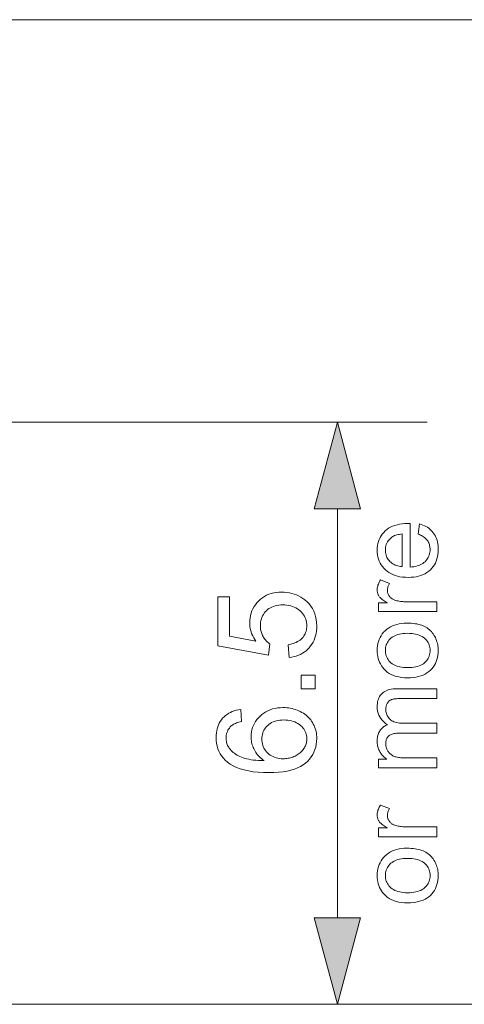
# Model space of a CAD drawing. Extents: x 8 to 730, y 8 to 280.
# Drawn here: x 229 to 239, y 210 to 232 of the extents above; entities that cross this region are included whole.
import ezdxf

# ---------------------------------------------------------------- set-up
doc = ezdxf.new("R2010")
doc.units = 0

msp = doc.modelspace()

# ---------------------------------------------------------------- linework, layer by layer
at = {"color": 7, "lineweight": 13}
for p, q in [((216.519, 232.463), (251.497, 232.463)), ((217.319, 223.467), (238.326, 223.467)), ((215.474, 210.463), (238.326, 210.463)), ((228.589, 210.463), (251.497, 210.463))]:
    msp.add_line(p, q, dxfattribs=at)
at = {"color": 7, "lineweight": 13, "ltscale": 0.228518}
msp.add_line((236.326, 212.394), (236.326, 221.535), dxfattribs=at)
at = {"color": 7, "lineweight": 13}
for points in [[(236.844, 221.535), (236.326, 223.467), (235.808, 221.535)], [(238.127, 220.969), (238.155, 221.197), (238.194, 221.185), (238.232, 221.172), (238.267, 221.156), (238.301, 221.139), (238.333, 221.12), (238.363, 221.099), (238.392, 221.076), (238.418, 221.052), (238.443, 221.025), (238.466, 220.997), (238.487, 220.967), (238.506, 220.935), (238.522, 220.902), (238.537, 220.867), (238.549, 220.83), (238.559, 220.792), (238.566, 220.753), (238.572, 220.711), (238.575, 220.668), (238.576, 220.624), (238.575, 220.567), (238.569, 220.514), (238.561, 220.463), (238.548, 220.414), (238.532, 220.367), (238.513, 220.323), (238.49, 220.281), (238.464, 220.242), (238.434, 220.205), (238.4, 220.17), (238.364, 220.138), (238.324, 220.109), (238.282, 220.084), (238.237, 220.063), (238.189, 220.044), (238.138, 220.029), (238.084, 220.017), (238.028, 220.009), (237.968, 220.004), (237.906, 220.002), (237.842, 220.004), (237.78, 220.009), (237.722, 220.017), (237.666, 220.029), (237.614, 220.045), (237.564, 220.063), (237.518, 220.085), (237.474, 220.111), (237.433, 220.139), (237.395, 220.172), (237.361, 220.207), (237.33, 220.243), (237.303, 220.282), (237.279, 220.323), (237.259, 220.366), (237.243, 220.411), (237.23, 220.458), (237.221, 220.507), (237.215, 220.558), (237.214, 220.611), (237.215, 220.663), (237.221, 220.712), (237.23, 220.76), (237.242, 220.805), (237.258, 220.849), (237.278, 220.891), (237.301, 220.93), (237.327, 220.968), (237.358, 221.004), (237.392, 221.039), (237.429, 221.07), (237.469, 221.098), (237.511, 221.123), (237.557, 221.145), (237.606, 221.163), (237.657, 221.178), (237.712, 221.189), (237.769, 221.198), (237.829, 221.203), (237.893, 221.204), (237.897, 221.204), (237.901, 221.204), (237.906, 221.204), (237.911, 221.204), (237.917, 221.204), (237.923, 221.204), (237.93, 221.204), (237.937, 221.203), (237.944, 221.203), (237.951, 221.203), (237.951, 220.231), (237.993, 220.234), (238.033, 220.239), (238.071, 220.247), (238.107, 220.256), (238.141, 220.267), (238.173, 220.28), (238.203, 220.295), (238.231, 220.312), (238.257, 220.331), (238.281, 220.352), (238.302, 220.375), (238.322, 220.398), (238.339, 220.423), (238.354, 220.448), (238.366, 220.475), (238.376, 220.503), (238.384, 220.532), (238.39, 220.562), (238.394, 220.593), (238.395, 220.625), (238.394, 220.649), (238.392, 220.672), (238.389, 220.694), (238.384, 220.716), (238.379, 220.737), (238.372, 220.758), (238.363, 220.777), (238.354, 220.796), (238.343, 220.815), (238.331, 220.832), (238.317, 220.849), (238.302, 220.865), (238.286, 220.881), (238.268, 220.895), (238.248, 220.909), (238.227, 220.923), (238.204, 220.935), (238.18, 220.947), (238.154, 220.958)], [(237.77, 220.243), (237.77, 220.971), (237.738, 220.967), (237.707, 220.963), (237.678, 220.957), (237.651, 220.951), (237.626, 220.943), (237.602, 220.934), (237.58, 220.924), (237.559, 220.913), (237.54, 220.901), (237.523, 220.887), (237.499, 220.866), (237.477, 220.843), (237.458, 220.818), (237.441, 220.793), (237.427, 220.766), (237.416, 220.738), (237.407, 220.709), (237.4, 220.678), (237.397, 220.647), (237.395, 220.614), (237.396, 220.584), (237.399, 220.555), (237.404, 220.527), (237.412, 220.5), (237.421, 220.474), (237.432, 220.448), (237.445, 220.424), (237.46, 220.401), (237.478, 220.379), (237.497, 220.358), (237.518, 220.338), (237.541, 220.32), (237.564, 220.304), (237.59, 220.29), (237.616, 220.277), (237.644, 220.267), (237.674, 220.258), (237.704, 220.251), (237.736, 220.246)], [(238.547, 219.236), (237.243, 219.236), (237.243, 219.435), (237.441, 219.435), (237.414, 219.45), (237.389, 219.465), (237.366, 219.48), (237.345, 219.494), (237.326, 219.508), (237.308, 219.522), (237.293, 219.536), (237.279, 219.549), (237.268, 219.563), (237.258, 219.576), (237.249, 219.589), (237.242, 219.602), (237.235, 219.615), (237.229, 219.629), (237.225, 219.643), (237.221, 219.658), (237.217, 219.672), (237.215, 219.687), (237.214, 219.702), (237.214, 219.717), (237.214, 219.74), (237.216, 219.762), (237.22, 219.785), (237.225, 219.807), (237.231, 219.83), (237.239, 219.853), (237.248, 219.876), (237.259, 219.898), (237.271, 219.921), (237.285, 219.945), (237.49, 219.868), (237.481, 219.852), (237.473, 219.836), (237.465, 219.82), (237.459, 219.804), (237.454, 219.787), (237.45, 219.771), (237.446, 219.755), (237.444, 219.739), (237.442, 219.723), (237.442, 219.706), (237.442, 219.692), (237.444, 219.678), (237.446, 219.664), (237.449, 219.651), (237.453, 219.638), (237.458, 219.625), (237.463, 219.612), (237.47, 219.6), (237.477, 219.588), (237.485, 219.576), (237.495, 219.565), (237.504, 219.554), (237.515, 219.545), (237.526, 219.535), (237.538, 219.527), (237.55, 219.519), (237.563, 219.512), (237.577, 219.505), (237.591, 219.499), (237.606, 219.494), (237.63, 219.487), (237.654, 219.481), (237.679, 219.475), (237.704, 219.47), (237.73, 219.466), (237.756, 219.463), (237.782, 219.46), (237.809, 219.459), (237.836, 219.457), (237.864, 219.457), (238.547, 219.457)], [(235.25, 218.214), (235.226, 218.498), (235.266, 218.505), (235.304, 218.514), (235.341, 218.524), (235.375, 218.536), (235.407, 218.55), (235.437, 218.566), (235.465, 218.583), (235.491, 218.602), (235.515, 218.622), (235.537, 218.644), (235.557, 218.668), (235.575, 218.692), (235.59, 218.717), (235.604, 218.744), (235.615, 218.771), (235.625, 218.799), (235.632, 218.828), (235.637, 218.858), (235.64, 218.889), (235.641, 218.921), (235.64, 218.959), (235.635, 218.997), (235.628, 219.033), (235.618, 219.067), (235.605, 219.101), (235.588, 219.133), (235.569, 219.165), (235.547, 219.195), (235.522, 219.224), (235.494, 219.251), (235.464, 219.277), (235.432, 219.3), (235.397, 219.32), (235.361, 219.338), (235.323, 219.352), (235.283, 219.365), (235.241, 219.374), (235.197, 219.381), (235.152, 219.385), (235.104, 219.386), (235.059, 219.385), (235.016, 219.381), (234.974, 219.375), (234.935, 219.365), (234.897, 219.354), (234.862, 219.339), (234.828, 219.323), (234.797, 219.303), (234.767, 219.281), (234.739, 219.256), (234.714, 219.23), (234.691, 219.201), (234.671, 219.171), (234.654, 219.14), (234.639, 219.107), (234.627, 219.072), (234.618, 219.035), (234.611, 218.997), (234.607, 218.958), (234.606, 218.916), (234.606, 218.891), (234.608, 218.865), (234.611, 218.84), (234.615, 218.816), (234.621, 218.792), (234.627, 218.769), (234.635, 218.746), (234.644, 218.724), (234.654, 218.702), (234.665, 218.681), (234.677, 218.66), (234.69, 218.641), (234.704, 218.622), (234.718, 218.604), (234.733, 218.587), (234.749, 218.571), (234.765, 218.556), (234.783, 218.542), (234.8, 218.528), (234.819, 218.516), (234.786, 218.262), (233.656, 218.475), (233.656, 219.569), (233.914, 219.569), (233.914, 218.691), (234.505, 218.573), (234.479, 218.613), (234.456, 218.653), (234.435, 218.693), (234.417, 218.734), (234.402, 218.776), (234.389, 218.818), (234.38, 218.86), (234.373, 218.902), (234.369, 218.945), (234.367, 218.989), (234.369, 219.045), (234.375, 219.1), (234.385, 219.153), (234.399, 219.205), (234.417, 219.254), (234.439, 219.302), (234.465, 219.348), (234.495, 219.392), (234.529, 219.434), (234.567, 219.475), (234.608, 219.512), (234.651, 219.546), (234.697, 219.576), (234.745, 219.602), (234.795, 219.623), (234.847, 219.641), (234.902, 219.655), (234.959, 219.665), (235.018, 219.671), (235.08, 219.673), (235.139, 219.671), (235.196, 219.666), (235.252, 219.657), (235.306, 219.645), (235.358, 219.629), (235.409, 219.61), (235.458, 219.588), (235.506, 219.561), (235.552, 219.532), (235.596, 219.499), (235.647, 219.455), (235.692, 219.408), (235.733, 219.358), (235.767, 219.305), (235.797, 219.249), (235.821, 219.189), (235.839, 219.127), (235.853, 219.061), (235.861, 218.993), (235.863, 218.921), (235.862, 218.862), (235.857, 218.805), (235.848, 218.751), (235.837, 218.699), (235.821, 218.648), (235.803, 218.601), (235.781, 218.555), (235.756, 218.511), (235.727, 218.47), (235.695, 218.431), (235.661, 218.395), (235.624, 218.362), (235.585, 218.332), (235.543, 218.305), (235.5, 218.282), (235.454, 218.262), (235.406, 218.245), (235.356, 218.231), (235.304, 218.221)], [(237.895, 217.758), (237.824, 217.76), (237.758, 217.766), (237.695, 217.776), (237.635, 217.79), (237.58, 217.808), (237.528, 217.83), (237.48, 217.856), (237.436, 217.887), (237.395, 217.921), (237.358, 217.959), (237.331, 217.993), (237.306, 218.029), (237.285, 218.067), (237.266, 218.105), (237.25, 218.146), (237.237, 218.188), (237.227, 218.231), (237.219, 218.275), (237.215, 218.322), (237.214, 218.369), (237.215, 218.422), (237.221, 218.473), (237.229, 218.522), (237.242, 218.569), (237.258, 218.614), (237.277, 218.657), (237.3, 218.698), (237.326, 218.737), (237.356, 218.774), (237.39, 218.809), (237.426, 218.841), (237.466, 218.87), (237.508, 218.896), (237.552, 218.918), (237.6, 218.937), (237.65, 218.952), (237.702, 218.964), (237.758, 218.973), (237.816, 218.978), (237.877, 218.979), (237.926, 218.979), (237.973, 218.976), (238.018, 218.973), (238.061, 218.967), (238.101, 218.961), (238.14, 218.952), (238.176, 218.942), (238.211, 218.931), (238.243, 218.918), (238.273, 218.904), (238.301, 218.888), (238.328, 218.871), (238.353, 218.852), (238.378, 218.833), (238.401, 218.811), (238.422, 218.789), (238.443, 218.765), (238.462, 218.739), (238.48, 218.712), (238.497, 218.684), (238.512, 218.655), (238.525, 218.625), (238.537, 218.595), (238.548, 218.565), (238.556, 218.533), (238.564, 218.502), (238.569, 218.469), (238.573, 218.436), (238.576, 218.403), (238.576, 218.369), (238.575, 218.316), (238.569, 218.264), (238.561, 218.214), (238.548, 218.167), (238.533, 218.122), (238.513, 218.078), (238.49, 218.037), (238.464, 217.998), (238.434, 217.961), (238.401, 217.927), (238.364, 217.895), (238.324, 217.866), (238.282, 217.84), (238.236, 217.819), (238.187, 217.8), (238.134, 217.785), (238.079, 217.773), (238.021, 217.765), (237.959, 217.759)], [(237.895, 217.985), (237.944, 217.986), (237.99, 217.989), (238.034, 217.995), (238.075, 218.002), (238.114, 218.012), (238.15, 218.024), (238.184, 218.038), (238.215, 218.055), (238.244, 218.073), (238.27, 218.094), (238.294, 218.117), (238.315, 218.14), (238.334, 218.165), (238.35, 218.191), (238.364, 218.218), (238.375, 218.246), (238.383, 218.275), (238.39, 218.305), (238.393, 218.337), (238.395, 218.369), (238.393, 218.402), (238.39, 218.433), (238.383, 218.463), (238.375, 218.492), (238.363, 218.52), (238.35, 218.547), (238.333, 218.572), (238.315, 218.597), (238.293, 218.621), (238.269, 218.643), (238.243, 218.664), (238.214, 218.682), (238.182, 218.699), (238.148, 218.713), (238.111, 218.725), (238.072, 218.735), (238.03, 218.742), (237.985, 218.748), (237.938, 218.751), (237.888, 218.752), (237.84, 218.751), (237.796, 218.748), (237.753, 218.742), (237.713, 218.735), (237.675, 218.725), (237.64, 218.713), (237.606, 218.698), (237.576, 218.682), (237.547, 218.663), (237.521, 218.642), (237.497, 218.62), (237.476, 218.596), (237.458, 218.572), (237.441, 218.546), (237.428, 218.519), (237.416, 218.491), (237.408, 218.462), (237.401, 218.432), (237.398, 218.401), (237.396, 218.369), (237.398, 218.337), (237.401, 218.305), (237.408, 218.275), (237.416, 218.246), (237.427, 218.218), (237.441, 218.191), (237.457, 218.165), (237.476, 218.14), (237.497, 218.117), (237.52, 218.094), (237.547, 218.073), (237.575, 218.055), (237.606, 218.038), (237.64, 218.024), (237.676, 218.012), (237.715, 218.002), (237.756, 217.995), (237.8, 217.989), (237.846, 217.986)], [(235.826, 217.512), (235.518, 217.512), (235.518, 217.819), (235.826, 217.819)], [(238.547, 215.745), (237.243, 215.745), (237.243, 215.943), (237.426, 215.943), (237.407, 215.956), (237.389, 215.969), (237.372, 215.984), (237.355, 215.999), (237.34, 216.015), (237.324, 216.031), (237.31, 216.049), (237.297, 216.067), (237.284, 216.086), (237.272, 216.106), (237.261, 216.127), (237.251, 216.148), (237.242, 216.17), (237.235, 216.192), (237.228, 216.215), (237.223, 216.239), (237.219, 216.263), (237.216, 216.287), (237.214, 216.313), (237.214, 216.338), (237.214, 216.367), (237.216, 216.394), (237.219, 216.421), (237.223, 216.446), (237.229, 216.47), (237.235, 216.493), (237.243, 216.516), (237.252, 216.537), (237.262, 216.557), (237.274, 216.576), (237.286, 216.594), (237.3, 216.611), (237.314, 216.627), (237.329, 216.641), (237.346, 216.655), (237.363, 216.668), (237.381, 216.679), (237.401, 216.689), (237.421, 216.699), (237.442, 216.707), (237.398, 216.739), (237.36, 216.772), (237.325, 216.808), (237.296, 216.845), (237.271, 216.885), (237.25, 216.926), (237.234, 216.969), (237.223, 217.014), (237.216, 217.061), (237.214, 217.109), (237.215, 217.147), (237.218, 217.183), (237.223, 217.218), (237.231, 217.25), (237.24, 217.281), (237.252, 217.31), (237.266, 217.337), (237.282, 217.362), (237.301, 217.386), (237.321, 217.408), (237.344, 217.428), (237.369, 217.445), (237.396, 217.461), (237.425, 217.475), (237.457, 217.486), (237.492, 217.495), (237.528, 217.503), (237.567, 217.508), (237.608, 217.511), (237.652, 217.512), (238.547, 217.512), (238.547, 217.292), (237.726, 217.292), (237.7, 217.292), (237.675, 217.292), (237.653, 217.29), (237.631, 217.289), (237.611, 217.287), (237.593, 217.285), (237.576, 217.282), (237.561, 217.279), (237.547, 217.275), (237.535, 217.271), (237.523, 217.266), (237.512, 217.261), (237.502, 217.255), (237.492, 217.248), (237.482, 217.241), (237.473, 217.233), (237.464, 217.224), (237.456, 217.214), (237.448, 217.204), (237.441, 217.193), (237.434, 217.181), (237.428, 217.17), (237.423, 217.157), (237.418, 217.145), (237.414, 217.132), (237.411, 217.118), (237.408, 217.104), (237.406, 217.09), (237.405, 217.075), (237.405, 217.06), (237.406, 217.033), (237.409, 217.007), (237.413, 216.982), (237.42, 216.958), (237.428, 216.934), (237.438, 216.912), (237.45, 216.891), (237.464, 216.87), (237.479, 216.851), (237.497, 216.832), (237.516, 216.815), (237.538, 216.799), (237.561, 216.786), (237.587, 216.774), (237.615, 216.764), (237.646, 216.756), (237.678, 216.749), (237.713, 216.745), (237.75, 216.742), (237.789, 216.741), (238.547, 216.741), (238.547, 216.52), (237.7, 216.52), (237.671, 216.52), (237.644, 216.518), (237.618, 216.515), (237.594, 216.511), (237.571, 216.507), (237.549, 216.501), (237.53, 216.494), (237.511, 216.486), (237.494, 216.476), (237.479, 216.466), (237.465, 216.455), (237.452, 216.442), (237.441, 216.427), (237.432, 216.412), (237.423, 216.395), (237.417, 216.376), (237.412, 216.357), (237.408, 216.336), (237.406, 216.313), (237.405, 216.289), (237.406, 216.271), (237.407, 216.253), (237.409, 216.235), (237.413, 216.217), (237.417, 216.199), (237.423, 216.182), (237.429, 216.166), (237.436, 216.149), (237.445, 216.133), (237.454, 216.117), (237.464, 216.101), (237.476, 216.087), (237.488, 216.073), (237.501, 216.06), (237.515, 216.048), (237.529, 216.037), (237.545, 216.027), (237.562, 216.018), (237.579, 216.01), (237.598, 216.002), (237.618, 215.995), (237.639, 215.989), (237.662, 215.984), (237.687, 215.979), (237.713, 215.975), (237.741, 215.972), (237.771, 215.97), (237.803, 215.968), (237.836, 215.967), (237.87, 215.966), (238.547, 215.966)], [(234.165, 217.053), (234.186, 216.784), (234.155, 216.777), (234.125, 216.768), (234.098, 216.76), (234.072, 216.75), (234.048, 216.74), (234.026, 216.73), (234.006, 216.719), (233.987, 216.707), (233.97, 216.695), (233.955, 216.682), (233.933, 216.66), (233.913, 216.636), (233.896, 216.612), (233.881, 216.586), (233.868, 216.56), (233.857, 216.532), (233.849, 216.504), (233.844, 216.474), (233.84, 216.443), (233.839, 216.412), (233.84, 216.386), (233.842, 216.361), (233.845, 216.337), (233.851, 216.314), (233.857, 216.291), (233.865, 216.268), (233.874, 216.247), (233.885, 216.226), (233.897, 216.205), (233.911, 216.185), (233.93, 216.16), (233.952, 216.136), (233.975, 216.114), (233.999, 216.092), (234.025, 216.071), (234.053, 216.052), (234.083, 216.033), (234.115, 216.016), (234.148, 215.999), (234.183, 215.984), (234.22, 215.97), (234.26, 215.958), (234.303, 215.946), (234.35, 215.937), (234.399, 215.928), (234.452, 215.921), (234.507, 215.916), (234.565, 215.912), (234.627, 215.909), (234.691, 215.908), (234.662, 215.928), (234.635, 215.948), (234.609, 215.97), (234.585, 215.993), (234.562, 216.016), (234.541, 216.04), (234.521, 216.066), (234.503, 216.092), (234.486, 216.118), (234.471, 216.146), (234.457, 216.175), (234.445, 216.203), (234.434, 216.232), (234.425, 216.261), (234.417, 216.291), (234.41, 216.32), (234.405, 216.35), (234.402, 216.381), (234.399, 216.411), (234.399, 216.442), (234.401, 216.495), (234.407, 216.547), (234.417, 216.597), (234.431, 216.645), (234.448, 216.692), (234.47, 216.737), (234.496, 216.781), (234.526, 216.823), (234.56, 216.863), (234.598, 216.902), (234.639, 216.938), (234.682, 216.97), (234.727, 216.999), (234.775, 217.023), (234.826, 217.044), (234.878, 217.061), (234.933, 217.075), (234.99, 217.084), (235.05, 217.09), (235.112, 217.092), (235.153, 217.091), (235.193, 217.088), (235.233, 217.084), (235.273, 217.077), (235.311, 217.069), (235.35, 217.06), (235.387, 217.048), (235.424, 217.035), (235.461, 217.019), (235.496, 217.002), (235.531, 216.984), (235.564, 216.964), (235.596, 216.943), (235.625, 216.92), (235.654, 216.896), (235.68, 216.871), (235.705, 216.845), (235.728, 216.817), (235.749, 216.788), (235.769, 216.757), (235.787, 216.725), (235.803, 216.693), (235.817, 216.66), (235.829, 216.625), (235.84, 216.59), (235.848, 216.555), (235.855, 216.518), (235.86, 216.48), (235.862, 216.442), (235.863, 216.403), (235.861, 216.337), (235.853, 216.273), (235.841, 216.211), (235.824, 216.153), (235.801, 216.096), (235.774, 216.042), (235.742, 215.991), (235.704, 215.942), (235.662, 215.896), (235.615, 215.852), (235.562, 215.812), (235.503, 215.775), (235.437, 215.743), (235.365, 215.716), (235.286, 215.692), (235.201, 215.673), (235.11, 215.658), (235.012, 215.648), (234.907, 215.641), (234.796, 215.639), (234.672, 215.641), (234.555, 215.648), (234.445, 215.66), (234.342, 215.677), (234.246, 215.698), (234.156, 215.724), (234.074, 215.754), (233.999, 215.79), (233.93, 215.83), (233.869, 215.875), (233.821, 215.917), (233.778, 215.963), (233.74, 216.011), (233.708, 216.062), (233.68, 216.116), (233.657, 216.173), (233.64, 216.232), (233.627, 216.295), (233.619, 216.36), (233.617, 216.428), (233.618, 216.479), (233.623, 216.528), (233.63, 216.576), (233.64, 216.621), (233.653, 216.665), (233.669, 216.706), (233.688, 216.746), (233.71, 216.784), (233.735, 216.82), (233.762, 216.854), (233.793, 216.886), (233.825, 216.915), (233.86, 216.941), (233.897, 216.965), (233.936, 216.986), (233.977, 217.005), (234.021, 217.021), (234.066, 217.034), (234.114, 217.045)], [(235.113, 215.95), (235.141, 215.95), (235.168, 215.952), (235.196, 215.955), (235.223, 215.959), (235.25, 215.964), (235.276, 215.971), (235.303, 215.979), (235.329, 215.988), (235.355, 215.998), (235.38, 216.009), (235.405, 216.021), (235.429, 216.035), (235.451, 216.049), (235.473, 216.064), (235.493, 216.08), (235.511, 216.097), (235.529, 216.115), (235.545, 216.134), (235.561, 216.154), (235.575, 216.175), (235.587, 216.196), (235.599, 216.218), (235.609, 216.24), (235.617, 216.262), (235.625, 216.284), (235.631, 216.306), (235.635, 216.329), (235.639, 216.352), (235.641, 216.375), (235.641, 216.398), (235.64, 216.432), (235.636, 216.465), (235.629, 216.497), (235.619, 216.528), (235.607, 216.557), (235.592, 216.586), (235.574, 216.614), (235.553, 216.641), (235.529, 216.667), (235.503, 216.692), (235.475, 216.716), (235.444, 216.737), (235.411, 216.755), (235.377, 216.771), (235.34, 216.785), (235.302, 216.796), (235.261, 216.804), (235.219, 216.811), (235.174, 216.814), (235.128, 216.816), (235.083, 216.814), (235.041, 216.811), (235, 216.805), (234.961, 216.796), (234.924, 216.785), (234.889, 216.772), (234.856, 216.756), (234.825, 216.738), (234.796, 216.717), (234.769, 216.694), (234.744, 216.669), (234.721, 216.643), (234.702, 216.615), (234.685, 216.587), (234.67, 216.557), (234.658, 216.525), (234.649, 216.493), (234.643, 216.459), (234.639, 216.424), (234.637, 216.388), (234.639, 216.352), (234.643, 216.317), (234.649, 216.283), (234.658, 216.25), (234.67, 216.219), (234.685, 216.188), (234.702, 216.159), (234.721, 216.13), (234.744, 216.103), (234.769, 216.077), (234.796, 216.053), (234.824, 216.031), (234.855, 216.012), (234.887, 215.996), (234.92, 215.982), (234.956, 215.97), (234.993, 215.961), (235.031, 215.955), (235.071, 215.951)], [(238.547, 214.207), (237.243, 214.207), (237.243, 214.406), (237.441, 214.406), (237.414, 214.421), (237.389, 214.436), (237.366, 214.45), (237.345, 214.465), (237.326, 214.479), (237.308, 214.493), (237.293, 214.507), (237.279, 214.52), (237.268, 214.533), (237.258, 214.546), (237.249, 214.559), (237.242, 214.573), (237.235, 214.586), (237.229, 214.6), (237.225, 214.614), (237.221, 214.628), (237.217, 214.643), (237.215, 214.658), (237.214, 214.673), (237.214, 214.688), (237.214, 214.711), (237.216, 214.733), (237.22, 214.756), (237.225, 214.778), (237.231, 214.801), (237.239, 214.824), (237.248, 214.846), (237.259, 214.869), (237.271, 214.892), (237.285, 214.915), (237.49, 214.839), (237.481, 214.823), (237.473, 214.807), (237.465, 214.791), (237.459, 214.774), (237.454, 214.758), (237.45, 214.742), (237.446, 214.726), (237.444, 214.71), (237.442, 214.693), (237.442, 214.677), (237.442, 214.663), (237.444, 214.649), (237.446, 214.635), (237.449, 214.622), (237.453, 214.608), (237.458, 214.596), (237.463, 214.583), (237.47, 214.571), (237.477, 214.559), (237.485, 214.547), (237.495, 214.536), (237.504, 214.525), (237.515, 214.515), (237.526, 214.506), (237.538, 214.498), (237.55, 214.49), (237.563, 214.482), (237.577, 214.476), (237.591, 214.47), (237.606, 214.465), (237.63, 214.458), (237.654, 214.451), (237.679, 214.446), (237.704, 214.441), (237.73, 214.437), (237.756, 214.434), (237.782, 214.431), (237.809, 214.429), (237.836, 214.428), (237.864, 214.428), (238.547, 214.428)], [(237.895, 212.729), (237.824, 212.731), (237.758, 212.737), (237.695, 212.747), (237.635, 212.761), (237.58, 212.779), (237.528, 212.801), (237.48, 212.827), (237.436, 212.857), (237.395, 212.892), (237.358, 212.93), (237.331, 212.964), (237.306, 213), (237.285, 213.037), (237.266, 213.076), (237.25, 213.117), (237.237, 213.158), (237.227, 213.202), (237.219, 213.246), (237.215, 213.292), (237.214, 213.34), (237.215, 213.393), (237.221, 213.444), (237.229, 213.493), (237.242, 213.539), (237.258, 213.584), (237.277, 213.627), (237.3, 213.668), (237.326, 213.707), (237.356, 213.744), (237.39, 213.78), (237.426, 213.812), (237.466, 213.841), (237.508, 213.867), (237.552, 213.889), (237.6, 213.908), (237.65, 213.923), (237.702, 213.935), (237.758, 213.943), (237.816, 213.949), (237.877, 213.95), (237.926, 213.949), (237.973, 213.947), (238.018, 213.943), (238.061, 213.938), (238.101, 213.931), (238.14, 213.923), (238.176, 213.913), (238.211, 213.902), (238.243, 213.889), (238.273, 213.875), (238.301, 213.859), (238.328, 213.842), (238.353, 213.823), (238.378, 213.803), (238.401, 213.782), (238.422, 213.759), (238.443, 213.735), (238.462, 213.71), (238.48, 213.683), (238.497, 213.655), (238.512, 213.626), (238.525, 213.596), (238.537, 213.566), (238.548, 213.535), (238.556, 213.504), (238.564, 213.472), (238.569, 213.44), (238.573, 213.407), (238.576, 213.374), (238.576, 213.34), (238.575, 213.286), (238.569, 213.235), (238.561, 213.185), (238.548, 213.138), (238.533, 213.092), (238.513, 213.049), (238.49, 213.008), (238.464, 212.969), (238.434, 212.932), (238.401, 212.897), (238.364, 212.865), (238.324, 212.837), (238.282, 212.811), (238.236, 212.789), (238.187, 212.771), (238.134, 212.756), (238.079, 212.744), (238.021, 212.735), (237.959, 212.73)], [(237.895, 212.956), (237.944, 212.957), (237.99, 212.96), (238.034, 212.966), (238.075, 212.973), (238.114, 212.983), (238.15, 212.995), (238.184, 213.009), (238.215, 213.026), (238.244, 213.044), (238.27, 213.065), (238.294, 213.087), (238.315, 213.111), (238.334, 213.136), (238.35, 213.161), (238.364, 213.188), (238.375, 213.216), (238.383, 213.246), (238.39, 213.276), (238.393, 213.307), (238.395, 213.34), (238.393, 213.372), (238.39, 213.404), (238.383, 213.434), (238.375, 213.463), (238.363, 213.491), (238.35, 213.518), (238.333, 213.543), (238.315, 213.568), (238.293, 213.591), (238.269, 213.614), (238.243, 213.635), (238.214, 213.653), (238.182, 213.67), (238.148, 213.684), (238.111, 213.696), (238.072, 213.706), (238.03, 213.713), (237.985, 213.719), (237.938, 213.722), (237.888, 213.723), (237.84, 213.722), (237.796, 213.719), (237.753, 213.713), (237.713, 213.706), (237.675, 213.696), (237.64, 213.684), (237.606, 213.669), (237.576, 213.653), (237.547, 213.634), (237.521, 213.613), (237.497, 213.591), (237.476, 213.567), (237.458, 213.542), (237.441, 213.517), (237.428, 213.49), (237.416, 213.462), (237.408, 213.433), (237.401, 213.403), (237.398, 213.372), (237.396, 213.34), (237.398, 213.307), (237.401, 213.276), (237.408, 213.246), (237.416, 213.216), (237.427, 213.188), (237.441, 213.161), (237.457, 213.136), (237.476, 213.111), (237.497, 213.087), (237.52, 213.065), (237.547, 213.044), (237.575, 213.026), (237.606, 213.009), (237.64, 212.995), (237.676, 212.983), (237.715, 212.973), (237.756, 212.966), (237.8, 212.96), (237.846, 212.957)], [(235.808, 212.394), (236.326, 210.463), (236.844, 212.394)]]:
    msp.add_lwpolyline(points, close=True, dxfattribs=at)
for points in [[(236.844, 221.535), (236.326, 223.467), (236.844, 221.535), (235.808, 221.535)], [(235.808, 212.394), (236.326, 210.463), (235.808, 212.394), (236.844, 212.394)]]:
    msp.add_solid(points, dxfattribs=at)

doc.saveas('drawing.dxf')
